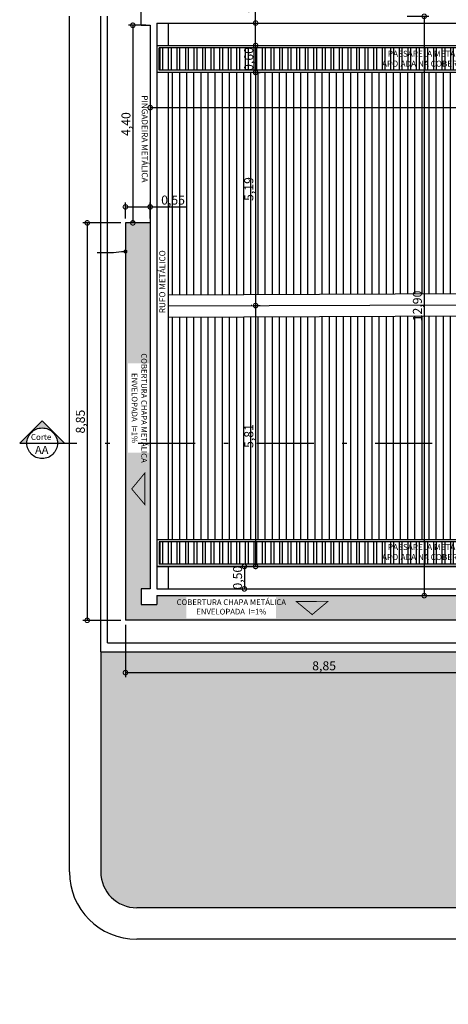
# Model space of a CAD drawing. Units: millimetres. Extents: x 244 to 1219, y -213 to 397.
# Drawn here: x 305 to 315, y -210 to -188 of the extents above; entities that cross this region are included whole.
import ezdxf
from ezdxf import colors
from ezdxf.entities.mleader import LeaderData, LeaderLine
from ezdxf.math import Vec2, Vec3

# ---------------------------------------------------------------- set-up
doc = ezdxf.new("R2010")
doc.units = ezdxf.units.MM
doc.header["$MEASUREMENT"] = 0
doc.linetypes.add('DASHDOT', pattern=[2.54, 1.27, -0.635, 0, -0.635])
for name, color, linetype in [('01', 1, 'Continuous'), ('02', 2, 'Continuous'), ('03', 3, 'Continuous'), ('ARQ- Alvenaria baixa', 5, 'Continuous'), ('ARQ- Corte', 2, 'DASHDOT'), ('Arq- Cotas', 1, 'Continuous'), ('ARQ- Texto', 2, 'Continuous'), ('ARQ- Vegetação grama', 119, 'Continuous'), ('Arq-cobertura', 8, 'Continuous'), ('ARQ-TEXTO', 2, 'Continuous'), ('ARQ-TXT', 2, 'Continuous'), ('Domus', 7, 'Continuous'), ('Drywall', 4, 'Continuous')]:
    doc.layers.add(name, color=color, linetype=linetype)
doc.styles.add('Arial-00', font='arial.ttf')
doc.styles.add('COTA 1-50', font='romans.shx', dxfattribs={"height": 0.07})
doc.styles.add('New Romans', font='romans.shx')
doc.dimstyles.new('1.125', dxfattribs={"dimtxt": 0.2, "dimasz": 0.2, "dimexe": 0.1, "dimexo": 0.1, "dimgap": 0.01, "dimtad": 1, "dimzin": 1, "dimtxsty": 'Standard', "dimblk": 'DOTSMALL', "dimcen": 0.2, "dimclrd": 1, "dimclre": 1, "dimclrt": 3, "dimazin": 0, "dimtfac": 1, "dimtmove": 0, "dimatfit": 3, "dimldrblk": 'DOTSMALL', "dimfxl": 1, "dimarcsym": 0})
pattern_1 = [(270, (-1841.05117, -839.704), (0.1905, -3e-17), []), (270, (-1841.11467, -839.7675), (0.1905, -3e-17), [])]

# ---------------------------------------------------------------- blocks, each defined once
blk = doc.blocks.new('_Dot')
at = {"color": 0, "linetype": 'ByBlock', "lineweight": -2}
blk.add_line((-0.5, 0), (-1, 0), dxfattribs=at)
at = {"color": 0, "linetype": 'ByBlock', "const_width": 0.5}
blk.add_lwpolyline([(-0.25, 0, 1), (0.25, 0, 1)], format="xyb", close=True, dxfattribs=at)
blk = doc.blocks.new('_DotSmall')
at = {"color": 0, "linetype": 'ByBlock', "const_width": 0.5}
blk.add_lwpolyline([(-0.0625, 0, 1), (0.0625, 0, 1)], format="xyb", close=True, dxfattribs=at)
blk = doc.blocks.new('*D84')
at = {"layer": 'Arq- Cotas', "color": 1, "lineweight": -2, "transparency": 16777216}
for p, q in [((310.617, -187.871), (310.617, -187.084)), ((310.528, -187.871), (310.717, -187.871)), ((310.617, -188.371), (310.617, -187.871)), ((310.528, -188.371), (310.717, -188.371))]:
    blk.add_line(p, q, dxfattribs=at)
at = {"layer": 'Defpoints', "color": 0, "transparency": 16777216}
for p in [(310.428, -187.871), (310.617, -187.871), (310.428, -188.371)]:
    blk.add_point(p, dxfattribs=at)
at = {"layer": 'Arq- Cotas', "color": 1, "lineweight": -2, "transparency": 16777216, "xscale": 0.2, "yscale": 0.2, "zscale": 0.2}
for p, rotation in [((310.617, -187.871), 90), ((310.617, -188.371), 270)]:
    blk.add_blockref('_DotSmall', p, dxfattribs=dict(at, rotation=rotation))
at = {"layer": 'Arq- Cotas', "color": 3, "transparency": 16777216, "insert": (310.49, -187.378), "char_height": 0.2, "attachment_point": 5, "rotation": 90}
blk.add_mtext('0,50', dxfattribs=at)
blk = doc.blocks.new('*D85')
at = {"layer": 'Arq- Cotas', "color": 1, "lineweight": -2, "transparency": 16777216}
for p, q in [((310.566, -188.371), (310.716, -188.371)), ((310.616, -188.371), (310.616, -188.971)), ((310.566, -188.971), (310.716, -188.971))]:
    blk.add_line(p, q, dxfattribs=at)
at = {"layer": 'Defpoints', "color": 0, "transparency": 16777216}
for p in [(310.466, -188.371), (310.466, -188.971), (310.616, -188.971)]:
    blk.add_point(p, dxfattribs=at)
at = {"layer": 'Arq- Cotas', "color": 1, "lineweight": -2, "transparency": 16777216, "xscale": 0.2, "yscale": 0.2, "zscale": 0.2}
for p, rotation in [((310.616, -188.371), 90), ((310.616, -188.971), 270)]:
    blk.add_blockref('_DotSmall', p, dxfattribs=dict(at, rotation=rotation))
at = {"layer": 'Arq- Cotas', "color": 3, "transparency": 16777216, "insert": (310.489, -188.671), "char_height": 0.2, "attachment_point": 5, "rotation": 90}
blk.add_mtext('0,60', dxfattribs=at)
blk = doc.blocks.new('*D86')
at = {"layer": 'Arq- Cotas', "color": 1, "lineweight": -2, "transparency": 16777216}
for p, q in [((310.617, -188.971), (310.617, -194.161)), ((310.716, -188.971), (310.717, -188.971)), ((310.536, -194.161), (310.517, -194.161))]:
    blk.add_line(p, q, dxfattribs=at)
at = {"layer": 'Defpoints', "color": 0, "transparency": 16777216}
for p in [(310.616, -188.971), (310.617, -194.161), (310.636, -194.161)]:
    blk.add_point(p, dxfattribs=at)
at = {"layer": 'Arq- Cotas', "color": 1, "lineweight": -2, "transparency": 16777216, "xscale": 0.2, "yscale": 0.2, "zscale": 0.2}
for p, rotation in [((310.617, -188.971), 90), ((310.617, -194.161), 270)]:
    blk.add_blockref('_DotSmall', p, dxfattribs=dict(at, rotation=rotation))
at = {"layer": 'Arq- Cotas', "color": 3, "transparency": 16777216, "insert": (310.491, -191.566), "char_height": 0.2, "attachment_point": 5, "rotation": 90}
blk.add_mtext('5,19', dxfattribs=at)
blk = doc.blocks.new('*D87')
at = {"layer": 'Arq- Cotas', "color": 1, "lineweight": -2, "transparency": 16777216}
for p, q in [((310.559, -194.162), (310.717, -194.162)), ((310.617, -194.162), (310.617, -199.97)), ((310.559, -199.97), (310.717, -199.97))]:
    blk.add_line(p, q, dxfattribs=at)
at = {"layer": 'Defpoints', "color": 0, "transparency": 16777216}
for p in [(310.459, -194.162), (310.459, -199.97), (310.617, -199.97)]:
    blk.add_point(p, dxfattribs=at)
at = {"layer": 'Arq- Cotas', "color": 1, "lineweight": -2, "transparency": 16777216, "xscale": 0.2, "yscale": 0.2, "zscale": 0.2}
for p, rotation in [((310.617, -194.162), 90), ((310.617, -199.97), 270)]:
    blk.add_blockref('_DotSmall', p, dxfattribs=dict(at, rotation=rotation))
at = {"layer": 'Arq- Cotas', "color": 3, "transparency": 16777216, "insert": (310.491, -197.066), "char_height": 0.2, "attachment_point": 5, "rotation": 90}
blk.add_mtext('5,81', dxfattribs=at)
blk = doc.blocks.new('*D88')
at = {"layer": 'Arq- Cotas', "color": 1, "lineweight": -2, "transparency": 16777216}
for p, q in [((310.267, -199.97), (310.467, -199.97)), ((310.367, -199.97), (310.367, -200.47)), ((310.267, -200.47), (310.467, -200.47))]:
    blk.add_line(p, q, dxfattribs=at)
at = {"layer": 'Defpoints', "color": 0, "transparency": 16777216}
for p in [(310.167, -199.97), (310.167, -200.47), (310.367, -200.47)]:
    blk.add_point(p, dxfattribs=at)
at = {"layer": 'Arq- Cotas', "color": 1, "lineweight": -2, "transparency": 16777216, "xscale": 0.2, "yscale": 0.2, "zscale": 0.2}
for p, rotation in [((310.367, -199.97), 90), ((310.367, -200.47), 270)]:
    blk.add_blockref('_DotSmall', p, dxfattribs=dict(at, rotation=rotation))
at = {"layer": 'Arq- Cotas', "color": 3, "transparency": 16777216, "insert": (310.241, -200.22), "char_height": 0.2, "attachment_point": 5, "rotation": 90}
blk.add_mtext('0,50', dxfattribs=at)
blk = doc.blocks.new('*D89')
at = {"layer": 'Arq- Cotas', "color": 1, "lineweight": -2, "transparency": 16777216}
for p, q in [((308.169, -187.92), (307.782, -187.92)), ((307.882, -187.92), (307.882, -192.32)), ((308.168, -192.32), (307.782, -192.32))]:
    blk.add_line(p, q, dxfattribs=at)
at = {"layer": 'Defpoints', "color": 0, "transparency": 16777216}
for p in [(308.269, -187.92), (307.882, -192.32), (308.268, -192.32)]:
    blk.add_point(p, dxfattribs=at)
at = {"layer": 'Arq- Cotas', "color": 1, "lineweight": -2, "transparency": 16777216, "xscale": 0.2, "yscale": 0.2, "zscale": 0.2}
for p, rotation in [((307.882, -187.92), 90), ((307.882, -192.32), 270)]:
    blk.add_blockref('_DotSmall', p, dxfattribs=dict(at, rotation=rotation))
at = {"layer": 'Arq- Cotas', "color": 3, "transparency": 16777216, "insert": (307.755, -190.12), "char_height": 0.2, "attachment_point": 5, "rotation": 90}
blk.add_mtext('4,40', dxfattribs=at)
blk = doc.blocks.new('*D90')
at = {"layer": 'Arq- Cotas', "color": 1, "lineweight": -2, "transparency": 16777216}
for p, q in [((307.618, -192.32), (306.766, -192.32)), ((306.866, -192.32), (306.866, -201.17)), ((307.618, -201.17), (306.766, -201.17))]:
    blk.add_line(p, q, dxfattribs=at)
at = {"layer": 'Defpoints', "color": 0, "transparency": 16777216}
for p in [(307.718, -192.32), (306.866, -201.17), (307.718, -201.17)]:
    blk.add_point(p, dxfattribs=at)
at = {"layer": 'Arq- Cotas', "color": 1, "lineweight": -2, "transparency": 16777216, "xscale": 0.2, "yscale": 0.2, "zscale": 0.2}
for p, rotation in [((306.866, -192.32), 90), ((306.866, -201.17), 270)]:
    blk.add_blockref('_DotSmall', p, dxfattribs=dict(at, rotation=rotation))
at = {"layer": 'Arq- Cotas', "color": 3, "transparency": 16777216, "insert": (306.739, -196.745), "char_height": 0.2, "attachment_point": 5, "rotation": 90}
blk.add_mtext('8,85', dxfattribs=at)
blk = doc.blocks.new('*D91')
at = {"layer": 'Arq- Cotas', "color": 1, "lineweight": -2, "transparency": 16777216}
for p, q in [((307.718, -201.27), (307.718, -202.434)), ((316.568, -201.27), (316.568, -202.434)), ((307.718, -202.334), (316.568, -202.334))]:
    blk.add_line(p, q, dxfattribs=at)
at = {"layer": 'Defpoints', "color": 0, "transparency": 16777216}
for p in [(307.718, -201.17), (316.568, -201.17), (316.568, -202.334)]:
    blk.add_point(p, dxfattribs=at)
at = {"layer": 'Arq- Cotas', "color": 1, "lineweight": -2, "transparency": 16777216, "xscale": 0.2, "yscale": 0.2, "zscale": 0.2, "rotation": 180}
blk.add_blockref('_DotSmall', (307.718, -202.334), dxfattribs=at)
at = {"layer": 'Arq- Cotas', "color": 1, "lineweight": -2, "transparency": 16777216, "xscale": 0.2, "yscale": 0.2, "zscale": 0.2}
blk.add_blockref('_DotSmall', (316.568, -202.334), dxfattribs=at)
at = {"layer": 'Arq- Cotas', "color": 3, "transparency": 16777216, "insert": (312.143, -202.208), "char_height": 0.2, "attachment_point": 5}
blk.add_mtext('8,85', dxfattribs=at)
blk = doc.blocks.new('*D105')
at = {"layer": 'Arq- Cotas', "color": 1, "lineweight": -2, "transparency": 16777216}
for p, q in [((308.269, -189.291), (308.269, -189.854)), ((326.203, -189.543), (326.203, -189.854)), ((308.269, -189.754), (326.203, -189.754))]:
    blk.add_line(p, q, dxfattribs=at)
at = {"layer": 'Defpoints', "color": 0, "transparency": 16777216}
for p in [(308.269, -189.191), (326.203, -189.443), (326.203, -189.754)]:
    blk.add_point(p, dxfattribs=at)
at = {"layer": 'Arq- Cotas', "color": 1, "lineweight": -2, "transparency": 16777216, "xscale": 0.2, "yscale": 0.2, "zscale": 0.2, "rotation": 180}
blk.add_blockref('_DotSmall', (308.269, -189.754), dxfattribs=at)
at = {"layer": 'Arq- Cotas', "color": 1, "lineweight": -2, "transparency": 16777216, "xscale": 0.2, "yscale": 0.2, "zscale": 0.2}
blk.add_blockref('_DotSmall', (326.203, -189.754), dxfattribs=at)
at = {"layer": 'Arq- Cotas', "color": 3, "transparency": 16777216, "insert": (317.236, -189.627), "char_height": 0.2, "attachment_point": 5}
blk.add_mtext('17,93', dxfattribs=at)
blk = doc.blocks.new('*D106')
at = {"layer": 'Arq- Cotas', "color": 1, "lineweight": -2, "transparency": 16777216}
for p, q in [((313.991, -187.721), (314.473, -187.721)), ((314.373, -187.721), (314.373, -200.62)), ((313.991, -200.62), (314.473, -200.62))]:
    blk.add_line(p, q, dxfattribs=at)
at = {"layer": 'Defpoints', "color": 0, "transparency": 16777216}
for p in [(313.891, -187.721), (313.891, -200.62), (314.373, -200.62)]:
    blk.add_point(p, dxfattribs=at)
at = {"layer": 'Arq- Cotas', "color": 1, "lineweight": -2, "transparency": 16777216, "xscale": 0.2, "yscale": 0.2, "zscale": 0.2}
for p, rotation in [((314.373, -187.721), 90), ((314.373, -200.62), 270)]:
    blk.add_blockref('_DotSmall', p, dxfattribs=dict(at, rotation=rotation))
at = {"layer": 'Arq- Cotas', "color": 3, "transparency": 16777216, "insert": (314.246, -194.17), "char_height": 0.2, "attachment_point": 5, "rotation": 90}
blk.add_mtext('12,90', dxfattribs=at)
blk = doc.blocks.new('*D108')
at = {"layer": 'Arq- Cotas', "color": 1, "lineweight": -2, "transparency": 16777216}
for p, q in [((307.718, -192.22), (307.718, -191.864)), ((307.718, -191.964), (308.268, -191.964)), ((308.268, -192.22), (308.268, -191.864)), ((308.268, -191.964), (309.088, -191.964))]:
    blk.add_line(p, q, dxfattribs=at)
at = {"layer": 'Defpoints', "color": 0, "transparency": 16777216}
for p in [(308.268, -191.964), (307.718, -192.32), (308.268, -192.32)]:
    blk.add_point(p, dxfattribs=at)
at = {"layer": 'Arq- Cotas', "color": 1, "lineweight": -2, "transparency": 16777216, "xscale": 0.2, "yscale": 0.2, "zscale": 0.2, "rotation": 180}
blk.add_blockref('_DotSmall', (307.718, -191.964), dxfattribs=at)
at = {"layer": 'Arq- Cotas', "color": 1, "lineweight": -2, "transparency": 16777216, "xscale": 0.2, "yscale": 0.2, "zscale": 0.2}
blk.add_blockref('_DotSmall', (308.268, -191.964), dxfattribs=at)
at = {"layer": 'Arq- Cotas', "color": 3, "transparency": 16777216, "insert": (308.778, -191.838), "char_height": 0.2, "attachment_point": 5}
blk.add_mtext('0,55', dxfattribs=at)

msp = doc.modelspace()

# ---------------------------------------------------------------- hatches: boundary and pattern name
at = {"layer": '01', "linetype": 'Continuous'}
h = msp.add_hatch(dxfattribs=at)
h.set_pattern_fill('ANSI32', color=256, scale=0.02, angle=225)
h.set_pattern_definition(pattern_1)
h.paths.add_polyline_path([(317.9, -188.4209), (308.4687, -188.4209), (308.4687, -188.9209), (317.9, -188.9209)])
h.paths.add_polyline_path([(326.1533, -188.4209), (317.9, -188.4209), (317.9, -188.9209), (326.1533, -188.9209)])
h.paths.add_polyline_path([(332.4882, -188.4209), (327.3589, -188.4209), (327.3589, -188.9209), (332.4882, -188.9209)])
h.paths.add_polyline_path([(327.3589, -188.4209), (326.4033, -188.4209), (326.4033, -188.9209), (327.3589, -188.9209)])
h.paths.add_polyline_path([(332.7382, -188.4209), (332.4882, -188.4209), (332.4882, -188.9209), (332.7382, -188.9209)])
h.paths.add_polyline_path([(319.0619, -188.8022), (321.2897, -188.8022), (321.2897, -188.531), (319.0619, -188.531)], flags=24)
h.paths.add_polyline_path([(328.0463, -188.9291), (330.4709, -188.9291), (330.4709, -188.4357), (328.0463, -188.4357)], flags=9)
h = msp.add_hatch(dxfattribs=at)
h.set_pattern_fill('ANSI32', color=256, scale=0.02, angle=225)
h.set_pattern_definition(pattern_1)
h.paths.add_polyline_path([(326.1533, -199.4197), (317.9, -199.4197), (317.9, -199.9197), (326.1533, -199.9197)])
h.paths.add_polyline_path([(317.9, -199.4197), (308.4683, -199.4197), (308.4682, -199.9197), (317.9, -199.9197)])
h.paths.add_polyline_path([(319.0619, -199.7869), (321.2897, -199.7869), (321.2897, -199.5157), (319.0619, -199.5157)], flags=24)
h.paths.add_polyline_path([(313.2916, -199.9138), (315.7162, -199.9138), (315.7162, -199.4203), (313.2916, -199.4203)], flags=24)
at = {"layer": 'ARQ- Corte'}
msp.add_hatch(color=9, dxfattribs=at).paths.add_polyline_path([(306.2024, -197.2269), (306.362, -197.2269), (305.8618, -196.7267), (305.3617, -197.2269), (305.5213, -197.2269, -1)])
at = {"layer": 'ARQ- Vegetação grama'}
h = msp.add_hatch(dxfattribs=at)
h.set_pattern_fill('AR-SAND', color=256, scale=0.01, angle=180)
h.set_pattern_definition([(217.5, (-1841.05117, -839.704), (0.01600031, -0.48941324), [0, -0.38608, 0, -0.4318, 0, -0.41275]), (187.5, (-1841.0512, -839.704), (-0.44952328, -0.7168251), [0, -0.20828, 0, -0.34798, 0, -0.13335]), (147.5, (-1840.73875, -839.704), (-0.79099237, -0.001437185), [0, -0.127, 0, -0.4572, 0, -0.5969]), (137.5, (-1840.73875, -839.704), (-0.76355645, -0.22292932), [0, -0.0635, 0, -0.29972, 0, -0.3429])])
h.paths.add_polyline_path([(334.818, -200.6197), (334.368, -200.6197), (334.368, -202.6197), (333.368, -202.6197), (329.8533, -202.6197), (329.8533, -209.7197), (334.818, -209.7197)])
h.paths.add_polyline_path([(326.2033, -202.6197), (322.068, -202.6197), (322.068, -201.8697), (317.9, -201.8697), (317.9, -207.5697), (326.2033, -207.5697)])
h.paths.add_polyline_path([(317.9, -201.8697), (307.1682, -201.8697), (307.1682, -206.7697, 0.4142136), (307.9682, -207.5697), (317.9, -207.5697)])
h.paths.add_polyline_path([(330.9955, -205.1006), (333.9866, -205.1006), (333.9866, -204.049), (330.9955, -204.049)], flags=24)
h.paths.add_polyline_path([(334.7083, -201.939), (334.7083, -201.2952), (334.2961, -201.2952), (334.2961, -201.939)], flags=24)
h.paths.add_polyline_path([(334.7083, -207.1166), (334.7083, -206.4728), (334.2961, -206.4728), (334.2961, -207.1166)], flags=24)
h.paths.add_polyline_path([(329.9112, -202.8721), (331.5296, -202.8721), (331.5296, -202.5574), (329.9112, -202.5574)], flags=24)
h.paths.add_polyline_path([(318.9971, -202.394), (319.6409, -202.394), (319.6409, -201.9819), (318.9971, -201.9819)], flags=24)
h.paths.add_polyline_path([(319.8105, -202.139), (321.9322, -202.139), (321.9322, -201.8243), (319.8105, -201.8243)], flags=9)
h.paths.add_polyline_path([(311.8212, -202.394), (312.465, -202.394), (312.465, -201.9819), (311.8212, -201.9819)], flags=24)
at = {"layer": 'Arq-cobertura'}
h = msp.add_hatch(dxfattribs=at)
h.set_pattern_fill('ANSI31', color=256, scale=0.05, angle=225)
h.set_pattern_definition([(270, (-1283.97167, -928.16313), (0.15875, -3e-17), [])])
h.paths.add_polyline_path([(325.9533, -197.2269), (325.6033, -197.2269), (325.6033, -199.3697), (325.9533, -199.3697)])
h.paths.add_polyline_path([(325.9533, -194.3501), (325.6033, -194.3515), (325.6033, -197.2269), (325.9533, -197.2269)])
h.paths.add_polyline_path([(325.9533, -188.9709), (325.6033, -188.9709), (325.6033, -193.8515), (325.9533, -193.8501)])
h.paths.add_polyline_path([(325.0033, -194.3539), (317.9, -194.3824), (317.9, -196.9036), (318.0224, -196.9031), (317.9, -197.0057), (317.9, -197.2269), (325.0033, -197.2269)])
h.paths.add_polyline_path([(325.0033, -197.2269), (317.9, -197.2269), (317.9, -199.3697), (325.0033, -199.3697)])
h.paths.add_polyline_path([(317.9, -197.2269), (317.6359, -197.2269), (317.178, -197.6104), (316.7126, -197.2269), (308.6682, -197.2269), (308.6682, -199.3697), (317.9, -199.3697)])
h.paths.add_polyline_path([(317.9, -194.3824), (308.6682, -194.4193), (308.6682, -197.2269), (316.7126, -197.2269), (316.3279, -196.9099), (317.9, -196.9036)])
h.paths.add_polyline_path([(317.9, -192.1162), (316.3088, -192.1226), (317.1532, -191.4153), (317.9, -192.0306), (317.9, -188.9709), (308.6682, -188.9709), (308.6682, -193.9193), (317.9, -193.8823)])
h.paths.add_polyline_path([(325.0033, -188.9709), (317.9, -188.9709), (317.9, -192.0306), (318.0033, -192.1158), (317.9, -192.1162), (317.9, -193.8823), (325.0033, -193.8539)])
h.paths.add_polyline_path([(315.9009, -196.8934), (318.6616, -196.8934), (318.6616, -195.7389), (315.9009, -195.7389)], flags=9)
h.paths.add_polyline_path([(310.6769, -197.3679), (310.6769, -196.7242), (310.2648, -196.7242), (310.2648, -197.3679)], flags=9)
h.paths.add_polyline_path([(314.4322, -194.5784), (314.4322, -193.7792), (314.0201, -193.7792), (314.0201, -194.5784)], flags=9)
h.paths.add_polyline_path([(310.6769, -191.8877), (310.6769, -191.2439), (310.2648, -191.2439), (310.2648, -191.8877)], flags=24)
h.paths.add_polyline_path([(316.8275, -189.8135), (317.6267, -189.8135), (317.6267, -189.4014), (316.8275, -189.4014)], flags=24)
h.paths.add_polyline_path([(315.8686, -193.2595), (318.6293, -193.2595), (318.6293, -192.105), (315.8686, -192.105)], flags=9)
h.paths.add_polyline_path([(324.7239, -191.7299), (324.7239, -191.0861), (324.3118, -191.0861), (324.3118, -191.7299)], flags=24)
h.paths.add_polyline_path([(325.5823, -189.4024), (326.2261, -189.4024), (326.2261, -188.9903), (325.5823, -188.9903)], flags=9)
at = {"layer": 'Domus', "linetype": 'Continuous'}
h = msp.add_hatch(color=256, dxfattribs=at)
h.dxf.hatch_style = 1
h.set_gradient(color1=(199, 200, 202), color2=(99, 100, 102), tint=1, name='HEMISPHERICAL')
h.paths.add_polyline_path([(316.5682, -200.6197), (308.4182, -200.6197), (308.4182, -200.8197), (308.0682, -200.8197), (308.0682, -200.4697), (308.2682, -200.4697), (308.2683, -197.2269), (307.7182, -197.2269), (307.7182, -201.1697), (316.5682, -201.1697)])
h.paths.add_polyline_path([(312.2289, -200.7466), (311.8767, -201.0416), (311.5222, -200.7494)], flags=16)
h.paths.add_polyline_path([(308.152, -198.5959), (307.8571, -198.2438), (308.1492, -197.8893)], flags=16)
h.paths.add_polyline_path([(308.2685, -192.3198), (307.7182, -192.3198), (307.7182, -197.2269), (308.2683, -197.2269)])
h.paths.add_polyline_path([(307.7713, -195.4439), (307.7713, -197.4356), (308.2495, -197.4356), (308.2495, -195.4439)])
h.paths.add_polyline_path([(309.0768, -201.1273), (311.0685, -201.1273), (311.0685, -200.6491), (309.0768, -200.6491)], flags=16)
h = msp.add_hatch(color=256, dxfattribs=at)
h.dxf.hatch_style = 1
h.set_gradient(color1=(199, 200, 202), color2=(99, 100, 102), tint=1, name='HEMISPHERICAL')
h.paths.add_polyline_path([(308.152, -198.5959), (308.1492, -197.8893), (307.8571, -198.2438)])
h = msp.add_hatch(color=256, dxfattribs=at)
h.dxf.hatch_style = 1
h.set_gradient(color1=(199, 200, 202), color2=(99, 100, 102), tint=1, name='HEMISPHERICAL')
h.paths.add_polyline_path([(312.2289, -200.7466), (311.5222, -200.7494), (311.8767, -201.0416)])

# ---------------------------------------------------------------- linework, layer by layer
at = {"layer": '01'}
for p, q in [((306.4682, -206.7697), (306.4682, -187.7198)), ((308.6687, -187.8709), (308.6687, -188.3709)), ((308.6682, -188.9709), (308.6682, -199.3697)), ((308.6685, -193.9193), (325.9533, -193.8501)), ((308.6684, -194.4193), (325.9533, -194.3501)), ((308.6682, -199.9697), (308.6682, -200.4697)), ((307.1682, -201.8697), (307.1682, -206.7697)), ((326.2033, -207.5697), (307.9682, -207.5697)), ((325.0033, -208.2697), (307.9682, -208.2697))]:
    msp.add_line(p, q, dxfattribs=at)
for radius in [1.5, 0.8]:
    msp.add_arc((307.9682, -206.7697), radius, 180, 270, dxfattribs=at)
at = {"layer": '02'}
for p, q in [((307.1682, -201.8697), (307.1682, -187.7198)), ((307.3182, -201.6697), (307.3182, -187.7198)), ((308.6684, -194.1693), (325.9533, -194.1001)), ((307.3182, -201.6697), (324.568, -201.6697)), ((307.1682, -201.8697), (324.568, -201.8697))]:
    msp.add_line(p, q, dxfattribs=at)
at = {"layer": '02', "linetype": 'Continuous', "const_width": 0.0209}
for points in [[(307.8571, -198.2438), (307.8571, -198.2438), (308.152, -198.5959), (308.1492, -197.8893)], [(311.8767, -201.0416), (311.8767, -201.0416), (312.2289, -200.7466), (311.5222, -200.7494)]]:
    msp.add_lwpolyline(points, close=True, dxfattribs=at)
at = {"layer": 'ARQ- Alvenaria baixa'}
for p, q in [((308.0682, -187.9197), (308.0682, -187.5197)), ((308.4187, -187.8709), (308.4182, -200.4697)), ((308.4187, -187.8709), (326.2033, -187.8709)), ((308.0682, -187.9197), (308.2687, -187.9197)), ((308.2687, -187.9197), (308.2682, -200.4697)), ((308.0682, -200.4697), (308.0682, -200.8197)), ((308.2682, -200.4697), (308.0682, -200.4697)), ((308.4182, -200.4697), (326.2033, -200.4697)), ((308.0682, -200.8197), (308.4182, -200.8197)), ((308.4182, -200.6197), (321.0533, -200.6197)), ((308.4182, -200.6197), (308.4182, -200.8197))]:
    msp.add_line(p, q, dxfattribs=at)
at = {"layer": 'ARQ- Corte', "color": 2}
for p, q in [((305.3617, -197.2269), (305.8618, -196.7267)), ((306.362, -197.2269), (305.8618, -196.7267)), ((305.3617, -197.2269), (336.9932, -197.2269))]:
    msp.add_line(p, q, dxfattribs=at)
at = {"layer": 'ARQ- Corte', "color": 2, "ltscale": 25}
msp.add_circle((305.8618, -197.2269), 0.3406, dxfattribs=at)
at = {"layer": 'Arq-cobertura'}
for p, q in [((308.4187, -188.3709), (326.2033, -188.3709)), ((308.4687, -188.9209), (308.4687, -188.4209)), ((326.1533, -188.4209), (308.4687, -188.4209)), ((326.2033, -188.9709), (308.4187, -188.9709)), ((326.1533, -188.9209), (308.4687, -188.9209)), ((308.4182, -199.3697), (326.2029, -199.3697)), ((308.4683, -199.4197), (308.4682, -199.9197)), ((326.1533, -199.4197), (308.4683, -199.4197)), ((326.1533, -199.9197), (308.4682, -199.9197)), ((326.2029, -199.9697), (308.4182, -199.9697)), ((308.4183, -199.9697), (325.7033, -199.9697))]:
    msp.add_line(p, q, dxfattribs=at)
at = {"layer": 'Drywall'}
for p, q in [((308.2682, -192.3198), (307.7182, -192.3198)), ((307.7182, -192.3198), (307.7182, -201.1697)), ((316.5682, -201.1697), (307.7182, -201.1697))]:
    msp.add_line(p, q, dxfattribs=at)

# ---------------------------------------------------------------- texts
at = {"layer": 'ARQ- Texto', "style": 'New Romans'}
for s, height, p in [('Corte', 0.13, (305.6117, -197.1528)), ('AA', 0.18, (305.7033, -197.4655))]:
    msp.add_text(s, height=height, dxfattribs=at).set_placement(p)
at = {"layer": 'ARQ-TEXTO', "char_height": 0.125997, "width": 4.554227, "attachment_point": 5, "style": 'Arial-00'}
for s, insert, rotation in [('{\\H1.0588x;PINGADEIRA METÁLICA}', (308.148, -190.45), 270), ('{\\H1.0588x;RUFO METÁLICO}', (308.5384, -193.6305), 89.99791)]:
    msp.add_mtext(s, dxfattribs=dict(at, insert=insert, rotation=rotation))
at = {"layer": 'ARQ-TXT', "char_height": 0.125997, "width": 4.554227, "attachment_point": 5, "style": 'Arial-00'}
for s, insert in [('{\\H1.0588x;PASSARELA METÁLICA\\PAPOIADA NA COBERTURA}', (314.504, -188.6646)), ('{\\H1.0588x;PASSARELA METÁLICA\\PAPOIADA NA COBERTURA}', (314.504, -199.6493)), ('{\\fSwis721 LtCn BT|b0|i0|c0|p34;COBERTURA CHAPA METÁLICA\\PENVELOPADA  I=1%}', (310.076, -200.8715))]:
    msp.add_mtext(s, dxfattribs=dict(at, insert=insert))
at = {"layer": 'ARQ-TXT', "insert": (308.0271, -196.443), "char_height": 0.125997, "width": 4.554227, "attachment_point": 5, "rotation": 270, "style": 'Arial-00'}
msp.add_mtext('{\\fSwis721 LtCn BT|b0|i0|c0|p34;COBERTURA CHAPA METÁLICA\\PENVELOPADA  I=1%}', dxfattribs=at)

# ---------------------------------------------------------------- dimensions: what is measured, and where the dimension line sits
at = {"layer": 'Arq- Cotas'}
for base, p1, p2, picture, middle in [((310.6169, -187.8709), (310.4277, -188.3709), (310.4277, -187.8709), '*D84', (310.4903, -187.3776)), ((314.3726, -200.6197), (313.8911, -187.7209), (313.8911, -200.6197), '*D106', (314.2459, -194.1703)), ((307.882, -192.3198), (308.2687, -187.9197), (308.2682, -192.3198), '*D89', (307.7553, -190.1198)), ((310.6157, -188.9709), (310.4664, -188.3709), (310.4664, -188.9709), '*D85', (310.489, -188.6709)), ((310.6173, -194.1614), (310.6157, -188.9709), (310.6365, -194.1614), '*D86', (310.4906, -191.5662)), ((306.8659, -201.1697), (307.7182, -192.3198), (307.7182, -201.1697), '*D90', (306.7393, -196.7448)), ((310.6173, -199.9697), (310.4586, -194.1621), (310.4586, -199.9697), '*D87', (310.4906, -197.0659))]:
    dim = msp.add_linear_dim(base=base, p1=p1, p2=p2, angle=90, dimstyle='1.125', dxfattribs=at)
    dim.commit()
    dim.dimension.update_dxf_attribs({"geometry": picture, "text_midpoint": middle})
for base, p1, p2, picture, middle in [((326.2033, -189.7539), (308.2686, -189.1911), (326.2033, -189.4428), '*D105', (317.236, -189.6272)), ((308.2682, -191.9642), (307.7182, -192.3198), (308.2682, -192.3198), '*D108', (308.7782, -191.8376)), ((316.5682, -202.3344), (307.7182, -201.1697), (316.5682, -201.1697), '*D91', (312.1432, -202.2077))]:
    dim = msp.add_linear_dim(base=base, p1=p1, p2=p2, dimstyle='1.125', dxfattribs=at)
    dim.commit()
    dim.dimension.update_dxf_attribs({"geometry": picture, "text_midpoint": middle})
dim = msp.add_linear_dim(base=(310.3673, -200.4697), p1=(310.1669, -199.9697), p2=(310.1669, -200.4697), angle=90, dimstyle='1.125', dxfattribs=at)
dim.commit()
dim.dimension.update_dxf_attribs({"geometry": '*D88', "text_midpoint": (310.3673, -200.2197), "dimtype": 160})

# ---------------------------------------------------------------- leaders
at = {"layer": '03', "color": 0}
ml = msp.add_multileader_mtext('Standard', dxfattribs=at)
ml.set_content('\\pxa0.66667,sm1.07917;{\\fCalibri|b0|i0|c0|p34;\\H0.91667x;ESTRUTURA METÁLICA\\PREVESTIMENTO EM ACM\\PUNI 8802 SILVER GREY\\POU SIMILAR\\P\\pa0.25,s*;} ', style='COTA 1-50')
ml.set_leader_properties(color=256, linetype='ByLayer', lineweight=-1)
ml.set_arrow_properties(name='DOT')
ml.build(insert=Vec2(0, 0))
ml.multileader.update_dxf_attribs({"text_left_attachment_type": 7, "text_right_attachment_type": 7, "dogleg_length": 0.36, "arrow_head_size": 0.09})
ctx = ml.context
ctx.base_point, ctx.char_height, ctx.arrow_head_size, ctx.landing_gap_size, ctx.plane_origin = Vec3(304.7386, -192.986), 0.15, 0.09, 0.09, Vec3(304.5578, -191.3046)
ctx.left_attachment, ctx.right_attachment, ctx.text_align_type = 7, 7, 2
notes = []
notes.append((ctx, [(0, (1, 1, 0), (307.4487, -192.986), (-1, 0), 0.36, [(0, [(307.7182, -192.9591)], 0, [])])]))
ctx.mtext.insert, ctx.mtext.width, ctx.mtext.defined_height, ctx.mtext.alignment, ctx.mtext.flow_direction = Vec3(306.9987, -192.836), 2.211564265053312e-13, 0.3735, 3, 5
for ctx, leaders in notes:
    for number, flags, end, landing, length, lines in leaders:
        leader = LeaderData()
        leader.index, (leader.has_last_leader_line, leader.has_dogleg_vector, leader.attachment_direction) = number, flags
        leader.last_leader_point, leader.dogleg_vector, leader.dogleg_length = Vec3(end), Vec3(landing), length
        for number, points, colour, breaks in lines:
            line = LeaderLine()
            line.index, line.vertices, line.color, line.breaks = number, Vec3.list(points), colors.encode_raw_color(colour), breaks
            leader.lines.append(line)
        ctx.leaders.append(leader)

doc.saveas('drawing.dxf')
